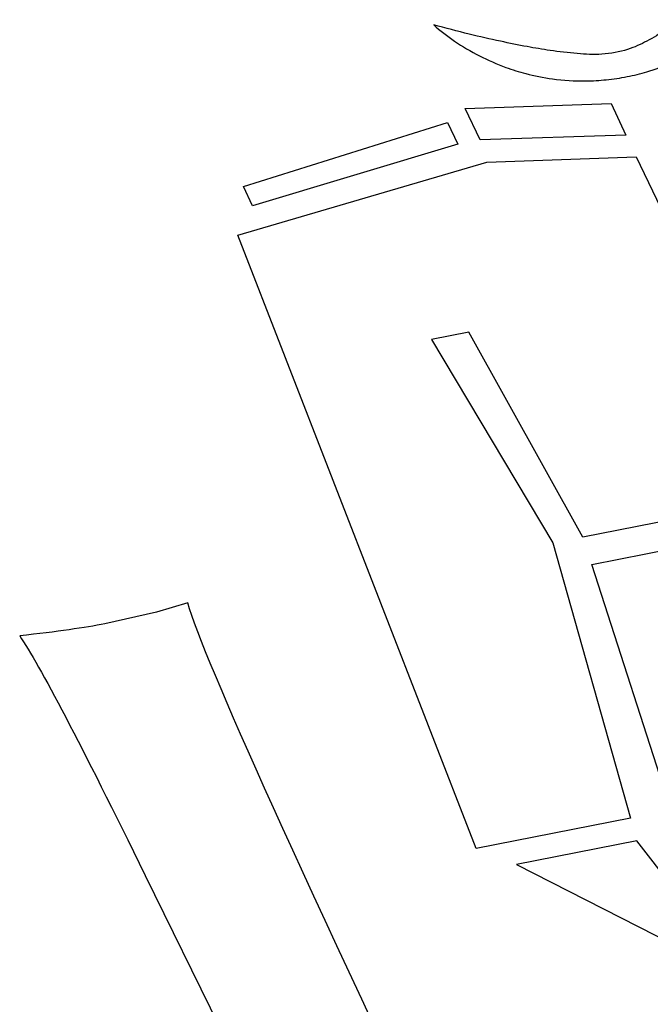
# Paper-space layout '10004644484_1_4' of a CAD drawing. Units: inches. Extents: x 0 to 34, y 0 to 22.
# Drawn here: x 13.9 to 14, y 10.6 to 10.8 of the extents above; entities that cross this region are included whole.
import ezdxf

# ---------------------------------------------------------------- set-up
doc = ezdxf.new("R2010")
doc.units = ezdxf.units.IN
doc.header["$LTSCALE"] = 1.87
doc.header["$MEASUREMENT"] = 0
doc.layers.get('0').update_dxf_attribs({"linetype": 'CONTINUOUS'})

psp = doc.layouts.new('10004644484_1_4')

# ---------------------------------------------------------------- linework, layer by layer
at = {"color": 7, "linetype": 'CONTINUOUS'}
for p, q in [((13.94412, 10.75355), (13.96899, 10.75438)), ((13.96899, 10.75438), (13.97154, 10.74902)), ((13.94668, 10.74818), (13.94412, 10.75355)), ((13.90625, 10.74024), (13.94106, 10.75115)), ((13.94106, 10.75115), (13.94283, 10.74743)), ((13.97154, 10.74902), (13.94668, 10.74818)), ((13.94283, 10.74743), (13.90782, 10.73695)), ((13.90529, 10.73194), (13.94779, 10.74436)), ((13.94779, 10.74436), (13.97331, 10.7453)), ((13.97331, 10.7453), (13.99862, 10.69209)), ((13.90782, 10.73695), (13.90625, 10.74024)), ((13.94598, 10.62719), (13.90529, 10.73194)), ((13.94475, 10.71534), (13.93834, 10.71408)), ((13.96419, 10.68038), (13.94475, 10.71534)), ((13.93834, 10.71408), (13.95905, 10.67937)), ((13.99114, 10.68567), (13.96419, 10.68038)), ((13.96571, 10.67571), (13.99329, 10.68113)), ((13.95905, 10.67937), (13.9723, 10.63236)), ((13.9818, 10.62567), (13.96571, 10.67571)), ((13.89675, 10.66913), (13.8914, 10.66755)), ((13.8914, 10.66755), (13.88261, 10.66556)), ((13.9723, 10.63236), (13.94598, 10.62719)), ((13.97342, 10.62852), (13.95289, 10.62448)), ((13.99181, 10.60462), (13.97342, 10.62852)), ((13.95289, 10.62448), (13.99181, 10.60462)), ((13.8895, 10.62262), (13.91173, 10.57727))]:
    psp.add_line(p, q, dxfattribs=at)
for points, knots in [([(13.93873, 10.76782), (13.93982, 10.76685), (13.94224, 10.76496), (13.94638, 10.76251), (13.95052, 10.76069), (13.95471, 10.75936), (13.95928, 10.75844), (13.96397, 10.75815), (13.96825, 10.75841), (13.97175, 10.75894), (13.97547, 10.75985), (13.97921, 10.76123), (13.98276, 10.76321), (13.98633, 10.76611), (13.98879, 10.7694), (13.99033, 10.77278), (13.99108, 10.77544), (13.99133, 10.77722), (13.99135, 10.77806)], [0, 0, 0, 0, 0.073372, 0.149293, 0.220438, 0.270137, 0.332639, 0.407944, 0.453721, 0.501363, 0.549005, 0.609794, 0.670106, 0.732593, 0.834917, 0.890871, 0.948169, 1, 1, 1, 1]), ([(13.99135, 10.77806), (13.99022, 10.77698), (13.98816, 10.77492), (13.98496, 10.77213), (13.98205, 10.76933), (13.97857, 10.76712), (13.97528, 10.76506), (13.97177, 10.76343), (13.96757, 10.76266), (13.96305, 10.76288), (13.95881, 10.76339), (13.95445, 10.76413), (13.94985, 10.76507), (13.9445, 10.76627), (13.94075, 10.76729), (13.93873, 10.76782)], [0, 0, 0, 0, 0.093979, 0.177009, 0.251227, 0.336753, 0.403773, 0.465201, 0.536055, 0.601037, 0.674234, 0.736547, 0.810905, 0.898495, 1, 1, 1, 1])]:
    psp.add_open_spline(points, degree=3, knots=knots, dxfattribs=at)
for points in [[(13.94665, 10.55867), (13.91631, 10.62245), (13.89959, 10.65935), (13.89675, 10.66913)], [(13.88261, 10.66556), (13.87929, 10.6649), (13.87449, 10.66423), (13.86808, 10.6635)], [(13.86808, 10.6635), (13.8714, 10.65858), (13.87853, 10.645), (13.8895, 10.62262)]]:
    psp.add_open_spline(points, degree=3, dxfattribs=at)

doc.saveas('drawing.dxf')
